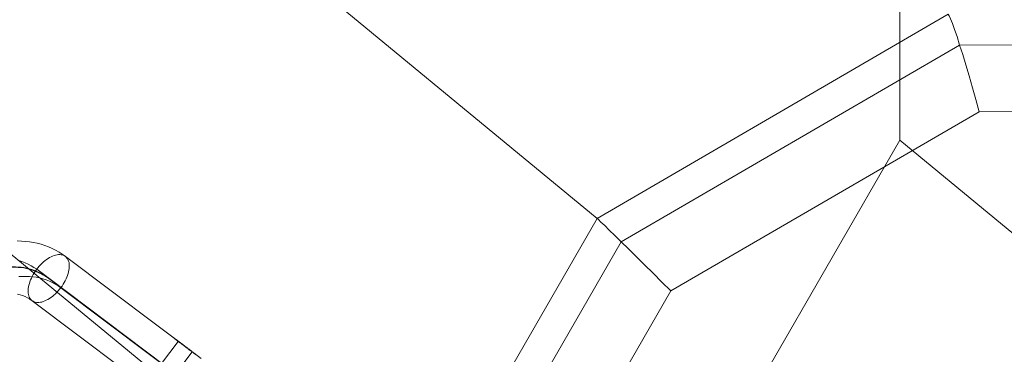
# Model space of a CAD drawing. Units: millimetres. Extents: x 317 to 26317, y 6143 to 10893.
# Drawn here: x 5963 to 6070, y 7942 to 7978 of the extents above; entities that cross this region are included whole.
import ezdxf

# ---------------------------------------------------------------- set-up
doc = ezdxf.new("R2010")
doc.units = ezdxf.units.MM
for name, color, linetype, lineweight in [('mål', 3, 'Continuous', 13), ('robinia bjælke', 32, 'Continuous', 9), ('stål', 253, 'Continuous', 9)]:
    doc.layers.add(name, color=color, linetype=linetype, lineweight=lineweight)
doc.layers.add('tai', color=251, linetype='Continuous')

# ---------------------------------------------------------------- blocks, each defined once
blk = doc.blocks.new('LE 20512 - rambuk-flat-1')
at = {"layer": 'robinia bjælke', "flags": 128}
for points in [[(-8040.11, -3540.17), (-8040.47, -3538.86), (-8040.82, -3537.58), (-8041.17, -3536.3), (-8041.53, -3535.1), (-8041.88, -3533.98), (-8042.21, -3532.95), (-8042.48, -3532.02), (-8042.75, -3531.26), (-8043, -3530.61), (-8043.19, -3530.12), (-8043.35, -3529.79), (-8043.46, -3529.62), (-8081.45, -3551.72), (-8190.46, -3461.81), (-8152.45, -3439.71)], [(-8048.69, -3543.25), (-8048.69, -3499.33), (-7939.7, -3589.24), (-7961.61, -3551.29), (-8070.63, -3461.37), (-8048.69, -3499.33)], [(-8073.46, -3559.57), (-8074.44, -3558.62), (-8075.37, -3557.66), (-8076.32, -3556.76), (-8077.22, -3555.86), (-8078.07, -3555.02), (-8078.83, -3554.26), (-8079.54, -3553.58), (-8080.14, -3553), (-8080.63, -3552.51), (-8081.04, -3552.13), (-8081.31, -3551.86), (-8081.45, -3551.72), (-8103.38, -3589.84), (-8212.4, -3499.93), (-8190.46, -3461.81)], [(-8092.75, -3631.64), (-8092.73, -3593.06), (-8073.46, -3559.57), (-8040.11, -3540.17), (-8001.58, -3540.03)], [(-7968.26, -3664.58), (-7967.31, -3665.54), (-7966.38, -3666.44), (-7965.51, -3667.33), (-7964.69, -3668.15), (-7963.95, -3668.89), (-7963.3, -3669.57), (-7962.73, -3670.14), (-7962.29, -3670.6), (-7961.94, -3670.96), (-7961.72, -3671.2), (-7961.61, -3671.31), (-7961.64, -3671.31), (-7939.7, -3633.17), (-8048.69, -3543.25), (-8070.66, -3581.37)]]:
    blk.add_lwpolyline(points, dxfattribs=at)
blk.add_lwpolyline([(-7999.92, -3690.88), (-7963.3, -3669.57), (-7942.13, -3632.81), (-7942.13, -3590.44), (-7963.27, -3553.85), (-7999.89, -3532.79), (-8042.21, -3532.95), (-8078.83, -3554.26), (-8100, -3591.01), (-8100, -3633.38), (-8078.86, -3669.98), (-8042.24, -3691.04)], close=True, dxfattribs=at)
at = {"layer": 'stål', "flags": 128}
for points in [[(-8124.31, -3566.91), (-8139, -3555.84), (-8139.34, -3555.6), (-8139.69, -3555.37), (-8140.06, -3555.17), (-8140.44, -3554.98), (-8140.82, -3554.81), (-8141.22, -3554.66), (-8141.63, -3554.53), (-8142.04, -3554.42), (-8142.46, -3554.33), (-8142.89, -3554.26), (-8143.33, -3554.21), (-8143.77, -3554.18), (-8144.21, -3554.17)], [(-8127.42, -3568.31), (-8142.11, -3557.24), (-8142.41, -3557.04), (-8142.71, -3556.85), (-8143.03, -3556.68), (-8143.36, -3556.52), (-8143.7, -3556.39), (-8144.05, -3556.28)], [(-8124.8, -3570.3), (-8139.5, -3559.23), (-8139.79, -3559.03), (-8140.1, -3558.84), (-8140.42, -3558.66), (-8140.74, -3558.51), (-8141.08, -3558.38), (-8141.43, -3558.26), (-8141.79, -3558.17), (-8142.15, -3558.1), (-8142.52, -3558.04), (-8142.9, -3558.01), (-8143.27, -3558), (-8143.66, -3558.01), (-8144.04, -3558.03)], [(-8127.92, -3571.7), (-8142.61, -3560.64), (-8142.85, -3560.47), (-8143.1, -3560.32), (-8143.36, -3560.19), (-8143.63, -3560.08), (-8143.91, -3559.99), (-8144.2, -3559.92)], [(-8124.91, -3566.47), (-8124.95, -3566.43), (-8125, -3566.4), (-8125.05, -3566.36), (-8125.09, -3566.33), (-8125.14, -3566.29), (-8125.19, -3566.26), (-8125.23, -3566.22), (-8125.28, -3566.19), (-8125.32, -3566.15), (-8125.37, -3566.12), (-8125.41, -3566.08), (-8125.46, -3566.05), (-8125.5, -3566.02), (-8125.55, -3565.98), (-8125.59, -3565.95), (-8125.63, -3565.92), (-8125.68, -3565.89), (-8125.72, -3565.85), (-8125.76, -3565.82), (-8125.8, -3565.79), (-8125.84, -3565.76), (-8125.88, -3565.73), (-8125.92, -3565.7), (-8125.96, -3565.67), (-8126, -3565.64), (-8126.04, -3565.61), (-8126.08, -3565.58), (-8126.12, -3565.55), (-8126.16, -3565.52), (-8126.2, -3565.49), (-8126.23, -3565.46), (-8126.27, -3565.44), (-8126.31, -3565.41), (-8126.34, -3565.38), (-8126.38, -3565.35), (-8126.41, -3565.33), (-8126.45, -3565.3), (-8126.48, -3565.27), (-8126.52, -3565.25), (-8126.55, -3565.22), (-8126.58, -3565.2), (-8126.61, -3565.17), (-8126.65, -3565.15), (-8126.68, -3565.12), (-8126.71, -3565.1), (-8126.74, -3565.08), (-8126.77, -3565.05), (-8126.8, -3565.03), (-8126.83, -3565.01), (-8126.86, -3564.99), (-8126.89, -3564.97), (-8126.92, -3564.95), (-8126.94, -3564.92), (-8126.97, -3564.9), (-8127, -3564.88), (-8127.02, -3564.86), (-8127.05, -3564.84), (-8127.07, -3564.83), (-8127.1, -3564.81), (-8127.12, -3564.79), (-8127.14, -3564.77), (-8127.17, -3564.75), (-8127.19, -3564.74), (-8127.21, -3564.72), (-8127.23, -3564.7), (-8127.25, -3564.69), (-8127.27, -3564.67), (-8127.29, -3564.66), (-8127.31, -3564.64), (-8127.33, -3564.63), (-8127.35, -3564.61), (-8127.36, -3564.6), (-8127.38, -3564.59), (-8127.4, -3564.58), (-8127.41, -3564.56), (-8127.43, -3564.55), (-8127.44, -3564.54), (-8127.46, -3564.53), (-8127.47, -3564.52), (-8127.49, -3564.51), (-8127.5, -3564.5), (-8127.51, -3564.49), (-8127.52, -3564.48), (-8127.53, -3564.47), (-8127.54, -3564.47), (-8127.55, -3564.46), (-8127.56, -3564.45), (-8127.57, -3564.44), (-8127.58, -3564.44), (-8127.59, -3564.43), (-8127.59, -3564.43), (-8127.6, -3564.42), (-8127.61, -3564.42), (-8127.61, -3564.41), (-8127.62, -3564.41), (-8127.62, -3564.41), (-8127.62, -3564.4), (-8127.63, -3564.4), (-8127.63, -3564.4), (-8127.63, -3564.4), (-8127.63, -3564.4), (-8127.63, -3564.39), (-8127.63, -3564.39), (-8127.63, -3564.39), (-8127.63, -3564.4), (-8127.63, -3564.4), (-8127.62, -3564.4), (-8127.62, -3564.4), (-8127.62, -3564.4), (-8127.61, -3564.41), (-8127.61, -3564.41), (-8127.6, -3564.41), (-8127.6, -3564.42), (-8127.59, -3564.42), (-8127.58, -3564.43), (-8127.58, -3564.43), (-8127.57, -3564.44), (-8127.56, -3564.45), (-8127.55, -3564.45), (-8127.54, -3564.46), (-8127.53, -3564.47), (-8127.52, -3564.48), (-8127.51, -3564.49), (-8127.49, -3564.49), (-8127.48, -3564.5), (-8127.47, -3564.51), (-8127.45, -3564.52), (-8127.44, -3564.54), (-8127.42, -3564.55), (-8127.41, -3564.56), (-8127.39, -3564.57), (-8127.38, -3564.58), (-8127.36, -3564.59), (-8127.34, -3564.61), (-8127.32, -3564.62), (-8127.31, -3564.64), (-8127.28, -3564.65), (-8127.27, -3564.66), (-8127.25, -3564.68), (-8127.22, -3564.7), (-8127.2, -3564.71), (-8127.18, -3564.73), (-8127.16, -3564.74), (-8127.14, -3564.76), (-8127.11, -3564.78), (-8127.09, -3564.8), (-8127.06, -3564.82), (-8127.04, -3564.83), (-8127.01, -3564.85), (-8126.99, -3564.87), (-8126.96, -3564.89), (-8126.93, -3564.91), (-8126.91, -3564.93), (-8126.88, -3564.95), (-8126.85, -3564.98), (-8126.82, -3565), (-8126.79, -3565.02), (-8126.76, -3565.04), (-8126.73, -3565.06), (-8126.7, -3565.09), (-8126.67, -3565.11), (-8126.64, -3565.14), (-8126.61, -3565.16), (-8126.57, -3565.18), (-8126.54, -3565.21), (-8126.51, -3565.23), (-8126.47, -3565.26), (-8126.44, -3565.28), (-8126.4, -3565.31), (-8126.37, -3565.34), (-8126.33, -3565.36), (-8126.3, -3565.39), (-8126.26, -3565.42), (-8126.22, -3565.45), (-8126.18, -3565.48), (-8126.15, -3565.5), (-8126.11, -3565.53), (-8126.07, -3565.56), (-8126.03, -3565.59), (-8125.99, -3565.62), (-8125.95, -3565.65), (-8125.91, -3565.68), (-8125.87, -3565.71), (-8125.83, -3565.74), (-8125.79, -3565.77), (-8125.75, -3565.8), (-8125.7, -3565.84), (-8125.66, -3565.87), (-8125.62, -3565.9), (-8125.58, -3565.93), (-8125.53, -3565.97), (-8125.49, -3566), (-8125.44, -3566.03), (-8125.4, -3566.07), (-8125.35, -3566.1), (-8125.31, -3566.13), (-8125.27, -3566.17), (-8125.22, -3566.2), (-8125.17, -3566.24), (-8125.13, -3566.27), (-8125.08, -3566.31), (-8125.03, -3566.34), (-8124.99, -3566.38), (-8124.94, -3566.41), (-8124.89, -3566.45), (-8124.84, -3566.49)], [(-8130.4, -3569.83), (-8126.79, -3565.04)], [(-8128.89, -3570.94), (-8125.28, -3566.16)]]:
    blk.add_lwpolyline(points, dxfattribs=at)
blk.add_lwpolyline([(-8139, -3555.84), (-8139.1, -3555.78), (-8139.22, -3555.72), (-8139.34, -3555.68), (-8139.47, -3555.66), (-8139.61, -3555.65), (-8139.75, -3555.65), (-8139.9, -3555.67), (-8140.06, -3555.7), (-8140.21, -3555.75), (-8140.38, -3555.81), (-8140.54, -3555.88), (-8140.71, -3555.97), (-8140.87, -3556.07), (-8141.04, -3556.18), (-8141.21, -3556.31), (-8141.37, -3556.44), (-8141.53, -3556.59), (-8141.68, -3556.74), (-8141.83, -3556.9), (-8141.98, -3557.08), (-8142.12, -3557.25), (-8142.25, -3557.43), (-8142.37, -3557.62), (-8142.48, -3557.81), (-8142.59, -3558), (-8142.68, -3558.2), (-8142.77, -3558.39), (-8142.84, -3558.58), (-8142.9, -3558.77), (-8142.95, -3558.96), (-8142.99, -3559.14), (-8143.02, -3559.32), (-8143.03, -3559.5), (-8143.03, -3559.66), (-8143.02, -3559.82), (-8143, -3559.97), (-8142.96, -3560.11), (-8142.91, -3560.24), (-8142.85, -3560.36), (-8142.78, -3560.46), (-8142.7, -3560.55), (-8142.61, -3560.64), (-8142.5, -3560.7), (-8142.39, -3560.76), (-8142.27, -3560.8), (-8142.14, -3560.82), (-8142, -3560.83), (-8141.86, -3560.83), (-8141.71, -3560.81), (-8141.55, -3560.78), (-8141.39, -3560.73), (-8141.23, -3560.67), (-8141.07, -3560.59), (-8140.9, -3560.51), (-8140.74, -3560.41), (-8140.57, -3560.29), (-8140.4, -3560.17), (-8140.24, -3560.03), (-8140.08, -3559.89), (-8139.93, -3559.73), (-8139.78, -3559.57), (-8139.63, -3559.4), (-8139.49, -3559.23), (-8139.36, -3559.05), (-8139.24, -3558.86), (-8139.12, -3558.67), (-8139.02, -3558.48), (-8138.92, -3558.28), (-8138.84, -3558.09), (-8138.77, -3557.9), (-8138.71, -3557.71), (-8138.66, -3557.52), (-8138.62, -3557.33), (-8138.59, -3557.15), (-8138.58, -3556.98), (-8138.58, -3556.82), (-8138.59, -3556.66), (-8138.61, -3556.51), (-8138.65, -3556.37), (-8138.7, -3556.24), (-8138.76, -3556.12), (-8138.83, -3556.02), (-8138.91, -3555.92), (-8139, -3555.84)], close=True, dxfattribs=at)
at = {"layer": 'tai', "flags": 128}
blk.add_lwpolyline([(-8126.1, -3569.3), (-8140.8, -3558.24, 0.031354), (-8141.43, -3557.83, 0.03059), (-8142.09, -3557.5, 0.046704), (-8143.21, -3557.15, 0.045395), (-8144.41, -3557.01, 0.048885), (-8145.84, -3557.11, 0.050509), (-8147.43, -3557.54, 0.06754), (-8149.59, -3558.74, 0.070672), (-8151.59, -3560.72, 0.070671), (-8152.96, -3563.18, 0.06754), (-8153.53, -3565.58, 0.05051), (-8153.53, -3567.23, 0.048886), (-8153.24, -3568.63, 0.045394), (-8152.78, -3569.75, 0.046703), (-8152.14, -3570.73, 0.030592), (-8151.65, -3571.29, 0.0325), (-8151.06, -3571.79, 0.001147), (-8151.04, -3571.81), (-8136.34, -3582.87)], format="xyb", dxfattribs=at)

msp = doc.modelspace()

# ---------------------------------------------------------------- block references
at = {"layer": 'mål'}
msp.add_blockref('LE 20512 - rambuk-flat-1', (14107.04, 11508.15), dxfattribs=at)

doc.saveas('drawing.dxf')
